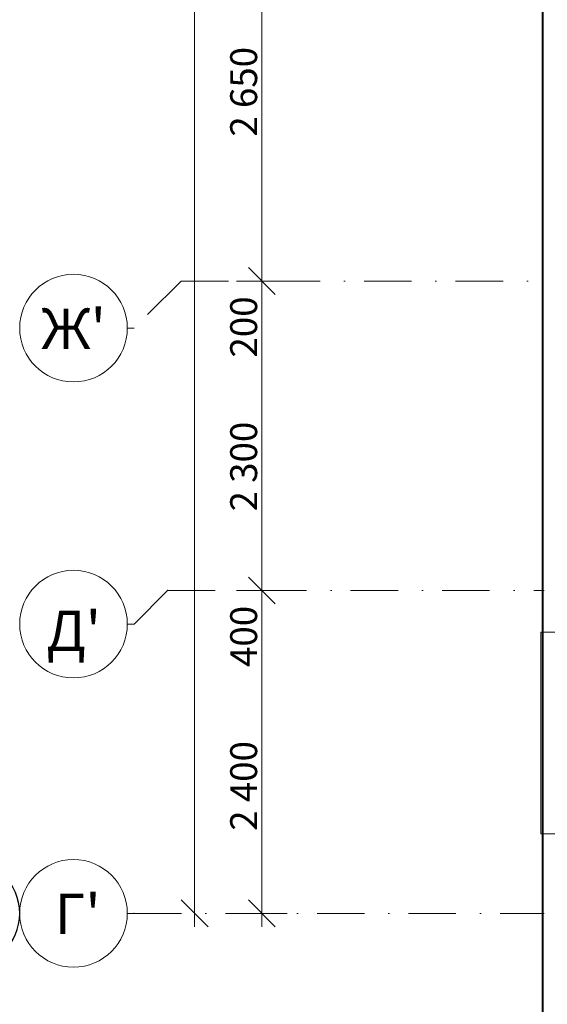
# Model space of a CAD drawing. Units: millimetres. Extents: x -2266 to 20040, y 87 to 3711.
# Drawn here: x 4723 to 4762, y 3409 to 3482 of the extents above; entities that cross this region are included whole.
import ezdxf

# ---------------------------------------------------------------- set-up
doc = ezdxf.new("R2010")
doc.units = ezdxf.units.MM
doc.linetypes.add('штрихпунктирная', pattern=[670.277762, 352.777767, -176.388884, 0, -141.111112])
doc.layers.add('NonPlottable_Чертеж и Рисунок', color=7, linetype='Continuous', plot=False)
doc.layers.add('Конструктив - Перекрытия', color=7, linetype='Continuous')
doc.layers.add('Чертеж и Рисунок', color=7, linetype='Continuous')
doc.styles.add('СГЕНЕРИР_СТИЛЬ_1', font='GOTHIC.TTF')

msp = doc.modelspace()

# ---------------------------------------------------------------- linework, layer by layer
at = {"layer": 'NonPlottable_Чертеж и Рисунок', "color": 161, "linetype": 'Continuous', "lineweight": 40, "true_color": 0x83aefe, "flags": 128}
msp.add_lwpolyline([(4761.58099, 3356.77461, -0.00002428), (5034.84127, 3356.77044), (5034.84127, 3627.30716), (5031.71814, 3627.30716), (5031.71814, 3637.1104), (5034.84127, 3637.1104), (5034.84574, 3653.61034), (4761.58099, 3653.61034), (4761.58099, 3637.1104), (4764.71814, 3637.1104), (4764.71814, 3626.6104), (4761.58099, 3626.6104)], format="xyb", close=True, dxfattribs=at)
at = {"layer": 'Конструктив - Перекрытия', "color": 7, "linetype": 'Continuous', "lineweight": 13, "flags": 128}
msp.add_lwpolyline([(4761.46722, 3421.41039), (4792.16722, 3421.41039), (4792.16722, 3436.41039), (4761.46722, 3436.41039)], close=True, dxfattribs=at)
at = {"layer": 'Чертеж и Рисунок', "color": 7, "linetype": 'Continuous', "lineweight": 13}
for p, q in [((4735.71814, 3414.5104), (4735.71814, 3583.5104)), ((4740.71814, 3464.5104), (4740.71814, 3489.0104)), ((4740.71814, 3462.5104), (4740.71814, 3464.5104)), ((4742.59314, 3462.5104), (4738.84314, 3462.5104)), ((4740.71814, 3443.5104), (4740.71814, 3462.5104)), ((4740.71814, 3439.5104), (4740.71814, 3443.5104)), ((4742.59314, 3439.5104), (4738.84314, 3439.5104)), ((4740.71814, 3414.5104), (4740.71814, 3439.5104)), ((4742.59314, 3415.5104), (4738.84314, 3415.5104))]:
    msp.add_line(p, q, dxfattribs=at)
at = {"layer": 'Чертеж и Рисунок', "color": 7, "linetype": 'Continuous', "lineweight": 20}
for p, q in [((4739.71814, 3463.5104), (4741.71814, 3461.5104)), ((4739.71814, 3440.5104), (4741.71814, 3438.5104)), ((4736.71814, 3414.5104), (4734.71814, 3416.5104)), ((4739.71814, 3416.5104), (4741.71814, 3414.5104))]:
    msp.add_line(p, q, dxfattribs=at)
at = {"layer": 'Чертеж и Рисунок', "color": 7, "linetype": 'штрихпунктирная', "lineweight": 13, "ltscale": 0.01}
for p, q in [((4734.71814, 3462.5104), (4731.21814, 3459.0104)), ((4734.71815, 3462.5104), (4761.71814, 3462.5104)), ((4731.21814, 3459.0104), (4730.71814, 3459.0104)), ((4733.71814, 3439.5104), (4731.21814, 3437.0104)), ((4733.71814, 3439.51039), (4761.71815, 3439.51039)), ((4731.21814, 3437.0104), (4730.71814, 3437.0104)), ((4731.21814, 3415.5104), (4730.71814, 3415.5104)), ((4731.21814, 3415.5104), (4761.71814, 3415.5104))]:
    msp.add_line(p, q, dxfattribs=at)
at = {"layer": 'Чертеж и Рисунок', "color": 7, "linetype": 'Continuous', "lineweight": 20}
for centre in [(4726.71814, 3459.0104), (4726.71814, 3437.0104), (4726.71814, 3415.5104)]:
    msp.add_circle(centre, 4, dxfattribs=at)
at = {"layer": 'Чертеж и Рисунок', "color": 7, "linetype": 'Continuous', "lineweight": 30}
msp.add_arc((4718.71814, 3415.5104), 4, 270, 180, dxfattribs=at)
at = {"layer": 'Чертеж и Рисунок', "color": 7, "linetype": 'штрихпунктирная', "lineweight": 13, "ltscale": 0.01}
for p in [(4733.71814, 3439.5104), (4722.71814, 3415.5104), (4722.71814, 3415.5104), (4731.21814, 3415.5104), (4731.21814, 3415.5104)]:
    msp.add_point(p, dxfattribs=at)

# ---------------------------------------------------------------- texts
at = {"layer": 'Чертеж и Рисунок', "color": 7, "linetype": 'Continuous', "lineweight": 13, "char_height": 2, "attachment_point": 7, "rotation": 90, "style": 'СГЕНЕРИР_СТИЛЬ_1'}
for s, insert in [('\\A1;2\\~650', (4740.36896, 3473.24039)), ('\\A1;200', (4740.3689, 3456.82334)), ('\\A1;2\\~300', (4740.36896, 3445.38365)), ('\\A1;400', (4740.3689, 3433.82334)), ('\\A1;2\\~400', (4740.3689, 3421.64686))]:
    msp.add_mtext(s, dxfattribs=dict(at, insert=insert))
at = {"layer": 'Чертеж и Рисунок', "color": 7, "linetype": 'Continuous', "lineweight": 13, "char_height": 3, "attachment_point": 7, "style": 'СГЕНЕРИР_СТИЛЬ_1'}
for s, insert in [("\\A1;Ж'", (4724.31815, 3457.46631)), ("\\A1;Д'", (4724.71344, 3435.01102)), ("\\A1;Г'", (4725.3205, 3413.96631))]:
    msp.add_mtext(s, dxfattribs=dict(at, insert=insert))

doc.saveas('drawing.dxf')
